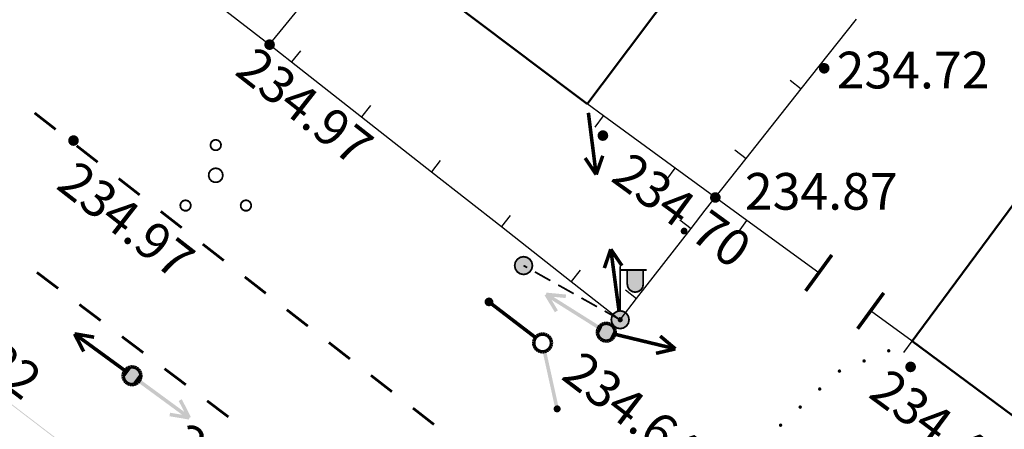
# Model space of a CAD drawing. Units: millimetres. Extents: x 17919 to 91693, y 5785 to 68389.
# Drawn here: x 45871 to 45899, y 33878 to 33889 of the extents above; entities that cross this region are included whole.
import ezdxf

# ---------------------------------------------------------------- set-up
doc = ezdxf.new("R2010")
doc.units = ezdxf.units.MM
doc.linetypes.add('ACAD_ISO04W100', pattern=[30, 24, -3, 0, -3])
doc.layers.get('0').update_dxf_attribs({"linetype": 'CONTINUOUS'})
doc.layers.add('OM_АД_ЦММ', color=251, linetype='ACAD_ISO04W100')
doc.styles.get("Standard").update_dxf_attribs({"font": 'ARIALI.TTF'})

# ---------------------------------------------------------------- blocks, each defined once
blk = doc.blocks.new('1009 - 114.4 ЛЭП низкого напряж на дерев.столб')
at = {"layer": 'OM_АД_ЦММ'}
for points in [[(-0.217874, 0.558392), (-0.325191, 0.50351), (-0.12681, 0.380327)], [(-0.07791, 0.594307), (-0.195244, 0.566702), (-0.032107, 0.399623)], [(-0.14944, 0.372017), (-0.032107, 0.399623), (-0.195244, 0.566702)], [(-0.056068, 0.39697), (0.064462, 0.395694), (-0.053949, 0.596959)], [(0.06658, 0.595683), (-0.053949, 0.596959), (0.064462, 0.395694)], [(0.040563, 0.398853), (0.157285, 0.368769), (0.09048, 0.592524)], [(0.207202, 0.56244), (0.09048, 0.592524), (0.157285, 0.368769)], [(2.955279, 0.410557), (3.955279, -0.089443), (3.044721, 0.589443)], [(4.044721, 0.089443), (3.044721, 0.589443), (3.955279, -0.089443)], [(-0.583314, 0.137897), (-0.599365, 0.018399), (-0.385039, 0.111688)], [(-0.400579, -0.007809), (-0.385039, 0.111688), (-0.599365, 0.018399)], [(-0.599365, -0.005707), (-0.586104, -0.125512), (-0.400579, 0.016297)], [(-0.387318, -0.103508), (-0.400579, 0.016297), (-0.586104, -0.125512)], [(-0.533363, 0.273486), (-0.577297, 0.161241), (-0.347122, 0.200588)], [(-0.391056, 0.088344), (-0.347122, 0.200588), (-0.577297, 0.161241)], [(-0.452415, 0.393181), (-0.521935, 0.294712), (-0.289031, 0.277831)], [(-0.35855, 0.179362), (-0.289031, 0.277831), (-0.521935, 0.294712)], [(-0.345175, 0.490026), (-0.436239, 0.411055), (-0.214143, 0.338928)], [(-0.305207, 0.259957), (-0.214143, 0.338928), (-0.436239, 0.411055)], [(-0.234127, 0.325444), (-0.12681, 0.380327), (-0.325191, 0.50351)], [(0.134836, 0.377556), (0.240967, 0.320412), (0.229651, 0.553653)], [(0.221273, 0.334316), (0.310644, 0.253435), (0.355475, 0.482606)], [(0.335782, 0.496509), (0.229651, 0.553653), (0.240967, 0.320412)], [(0.29485, 0.271648), (0.362269, 0.171728), (0.460641, 0.383511)], [(0.444847, 0.401724), (0.355475, 0.482606), (0.310644, 0.253435)], [(0.351292, 0.193192), (0.392839, 0.080042), (0.539036, 0.262128)], [(0.528059, 0.283592), (0.460641, 0.383511), (0.362269, 0.171728)], [(0.400579, 0.007809), (0.385039, -0.111688), (0.599365, -0.018399)], [(0.387318, 0.103508), (0.400579, -0.016297), (0.586104, 0.125512)], [(0.580583, 0.148978), (0.539036, 0.262128), (0.392839, 0.080042)], [(0.599365, 0.005707), (0.586104, 0.125512), (0.400579, -0.016297)], [(4, 0.1), (0.5, 0.1), (4, -0.1)], [(0.5, -0.1), (4, -0.1), (0.5, 0.1)], [(3.955279, 0.089443), (2.955279, -0.410557), (4.044721, -0.089443)], [(-0.580583, -0.148978), (-0.539036, -0.262128), (-0.392839, -0.080042)], [(-0.351292, -0.193192), (-0.392839, -0.080042), (-0.539036, -0.262128)], [(-0.528059, -0.283592), (-0.460641, -0.383511), (-0.362269, -0.171728)], [(-0.29485, -0.271648), (-0.362269, -0.171728), (-0.460641, -0.383511)], [(-0.444847, -0.401724), (-0.355475, -0.482606), (-0.310644, -0.253435)], [(-0.221273, -0.334316), (-0.310644, -0.253435), (-0.355475, -0.482606)], [(-0.335782, -0.496509), (-0.229651, -0.553653), (-0.240967, -0.320412)], [(-0.134836, -0.377556), (-0.240967, -0.320412), (-0.229651, -0.553653)], [(-0.207202, -0.56244), (-0.09048, -0.592524), (-0.157285, -0.368769)], [(-0.040563, -0.398853), (-0.157285, -0.368769), (-0.09048, -0.592524)], [(-0.06658, -0.595683), (0.053949, -0.596959), (-0.064462, -0.395694)], [(0.056068, -0.39697), (-0.064462, -0.395694), (0.053949, -0.596959)], [(0.14944, -0.372017), (0.032107, -0.399623), (0.195244, -0.566702)], [(0.07791, -0.594307), (0.195244, -0.566702), (0.032107, -0.399623)], [(0.234127, -0.325444), (0.12681, -0.380327), (0.325191, -0.50351)], [(0.217874, -0.558392), (0.325191, -0.50351), (0.12681, -0.380327)], [(0.305207, -0.259957), (0.214143, -0.338928), (0.436239, -0.411055)], [(0.345175, -0.490026), (0.436239, -0.411055), (0.214143, -0.338928)], [(0.35855, -0.179362), (0.289031, -0.277831), (0.521935, -0.294712)], [(0.452415, -0.393181), (0.521935, -0.294712), (0.289031, -0.277831)], [(0.391056, -0.088344), (0.347122, -0.200588), (0.577297, -0.161241)], [(0.533363, -0.273486), (0.577297, -0.161241), (0.347122, -0.200588)], [(0.583314, -0.137897), (0.599365, -0.018399), (0.385039, -0.111688)], [(3.044721, -0.589443), (4.044721, -0.089443), (2.955279, -0.410557)]]:
    blk.add_hatch(color=8, dxfattribs=at).paths.add_polyline_path(points)
at = {"layer": 'OM_АД_ЦММ', "true_color": 0xffffff}
for points in [[(-0.484176, 0.124792), (-0.499972, 0.005295), (-0.486711, -0.11451)], [(-0.444847, -0.22766), (-0.484176, 0.124792), (-0.486711, -0.11451)], [(-0.440242, 0.237037), (-0.484176, 0.124792), (-0.444847, -0.22766)], [(-0.377746, -0.327579), (-0.440242, 0.237037), (-0.444847, -0.22766)], [(-0.370723, 0.335506), (-0.440242, 0.237037), (-0.377746, -0.327579)], [(-0.289031, -0.408461), (-0.370723, 0.335506), (-0.377746, -0.327579)], [(-0.279659, 0.414477), (-0.370723, 0.335506), (-0.289031, -0.408461)], [(-0.182243, -0.465604), (-0.279659, 0.414477), (-0.289031, -0.408461)], [(-0.172342, 0.46936), (-0.279659, 0.414477), (-0.182243, -0.465604)], [(-0.065521, -0.495688), (-0.172342, 0.46936), (-0.182243, -0.465604)], [(-0.055008, 0.496965), (-0.172342, 0.46936), (-0.065521, -0.495688)], [(0.055008, -0.496965), (-0.055008, 0.496965), (-0.065521, -0.495688)], [(0.065521, 0.495688), (-0.055008, 0.496965), (0.055008, -0.496965)], [(0.172342, -0.46936), (0.065521, 0.495688), (0.055008, -0.496965)], [(0.182243, 0.465604), (0.065521, 0.495688), (0.172342, -0.46936)], [(0.279659, -0.414477), (0.182243, 0.465604), (0.172342, -0.46936)], [(0.289031, 0.408461), (0.182243, 0.465604), (0.279659, -0.414477)], [(0.370723, -0.335506), (0.289031, 0.408461), (0.279659, -0.414477)], [(0.377746, 0.327579), (0.289031, 0.408461), (0.370723, -0.335506)], [(0.440242, -0.237037), (0.377746, 0.327579), (0.370723, -0.335506)], [(0.444847, 0.22766), (0.377746, 0.327579), (0.440242, -0.237037)], [(0.484176, -0.124792), (0.444847, 0.22766), (0.440242, -0.237037)], [(0.486711, 0.11451), (0.444847, 0.22766), (0.484176, -0.124792)], [(0.5, -0.005295), (0.486711, 0.11451), (0.484176, -0.124792)]]:
    blk.add_hatch(color=7, dxfattribs=at).paths.add_polyline_path(points)
blk = doc.blocks.new('4031 - 114.4 ЛЭП низкого напряжения')
at = {"color": 7, "linetype": 'Continuous', "lineweight": 0, "const_width": 0.2, "flags": 128}
for points in [[(4, 0), (3, 0.5)], [(0.5, 0), (4, 0)], [(3, -0.5), (4, 0)]]:
    blk.add_lwpolyline(points, dxfattribs=at)
blk = doc.blocks.new('4032 - 137 Линии связи')
blk.add_hatch(color=7).paths.add_polyline_path([(3.8, 0.2), (3.65856, 0.14144), (3.59998, 0), (3.65856, -0.14142), (3.8, -0.2), (3.94142, -0.14142), (4, 0), (3.94142, 0.14144)])
at = {"color": 7, "linetype": 'Continuous', "lineweight": 0, "const_width": 0.2, "flags": 128}
blk.add_lwpolyline([(0.5, 0), (3.6, 0)], dxfattribs=at)
at = {"color": 7, "linetype": 'Continuous', "lineweight": 0, "flags": 128}
for points, const_width in [([(3.8, 0.2), (3.917557, 0.161803), (3.990211, 0.061803), (3.990211, -0.061803), (3.917557, -0.161803), (3.8, -0.2), (3.682443, -0.161803), (3.609789, -0.061803), (3.609789, 0.061803), (3.682443, 0.161803), (3.8, 0.2)], 0.1), ([(3.8, 0.2), (3.658579, 0.141421), (3.6, 0), (3.658579, -0.141421), (3.8, -0.2), (3.941421, -0.141421), (4, 0), (3.941421, 0.141421), (3.8, 0.2)], 0.02)]:
    blk.add_lwpolyline(points, close=True, dxfattribs=dict(at, const_width=const_width))
blk = doc.blocks.new('772 - 137 Линия связи на дерев.столб')
at = {"layer": 'OM_АД_ЦММ'}
for points in [[(-0.217874, 0.558392), (-0.325191, 0.50351), (-0.12681, 0.380327)], [(-0.07791, 0.594307), (-0.195244, 0.566702), (-0.032107, 0.399623)], [(-0.14944, 0.372017), (-0.032107, 0.399623), (-0.195244, 0.566702)], [(-0.056068, 0.39697), (0.064462, 0.395694), (-0.053949, 0.596959)], [(0.06658, 0.595683), (-0.053949, 0.596959), (0.064462, 0.395694)], [(0.040563, 0.398853), (0.157285, 0.368769), (0.09048, 0.592524)], [(0.207202, 0.56244), (0.09048, 0.592524), (0.157285, 0.368769)], [(-0.583314, 0.137897), (-0.599365, 0.018399), (-0.385039, 0.111688)], [(-0.400579, -0.007809), (-0.385039, 0.111688), (-0.599365, 0.018399)], [(-0.599365, -0.005707), (-0.586104, -0.125512), (-0.400579, 0.016297)], [(-0.387318, -0.103508), (-0.400579, 0.016297), (-0.586104, -0.125512)], [(-0.533363, 0.273486), (-0.577297, 0.161241), (-0.347122, 0.200588)], [(-0.391056, 0.088344), (-0.347122, 0.200588), (-0.577297, 0.161241)], [(-0.452415, 0.393181), (-0.521935, 0.294712), (-0.289031, 0.277831)], [(-0.35855, 0.179362), (-0.289031, 0.277831), (-0.521935, 0.294712)], [(-0.345175, 0.490026), (-0.436239, 0.411055), (-0.214143, 0.338928)], [(-0.305207, 0.259957), (-0.214143, 0.338928), (-0.436239, 0.411055)], [(-0.234127, 0.325444), (-0.12681, 0.380327), (-0.325191, 0.50351)], [(0.134836, 0.377556), (0.240967, 0.320412), (0.229651, 0.553653)], [(0.221273, 0.334316), (0.310644, 0.253435), (0.355475, 0.482606)], [(0.335782, 0.496509), (0.229651, 0.553653), (0.240967, 0.320412)], [(0.29485, 0.271648), (0.362269, 0.171728), (0.460641, 0.383511)], [(0.444847, 0.401724), (0.355475, 0.482606), (0.310644, 0.253435)], [(0.351292, 0.193192), (0.392839, 0.080042), (0.539036, 0.262128)], [(0.528059, 0.283592), (0.460641, 0.383511), (0.362269, 0.171728)], [(0.400579, 0.007809), (0.385039, -0.111688), (0.599365, -0.018399)], [(0.387318, 0.103508), (0.400579, -0.016297), (0.586104, 0.125512)], [(0.580583, 0.148978), (0.539036, 0.262128), (0.392839, 0.080042)], [(0.599365, 0.005707), (0.586104, 0.125512), (0.400579, -0.016297)], [(3.6, 0.1), (0.5, 0.1), (3.6, -0.1)], [(0.5, -0.1), (3.6, -0.1), (0.5, 0.1)], [(3.615224, 0.076537), (3.6, 0), (3.615224, -0.076537)], [(3.658579, 0.141421), (3.615224, 0.076537), (3.658579, -0.141421)], [(3.658579, -0.141421), (3.615224, 0.076537), (3.615224, -0.076537)], [(3.723463, 0.184776), (3.658579, 0.141421), (3.723463, -0.184776)], [(3.723463, -0.184776), (3.658579, 0.141421), (3.658579, -0.141421)], [(3.8, 0.2), (3.723463, 0.184776), (3.8, -0.2)], [(3.8, -0.2), (3.723463, 0.184776), (3.723463, -0.184776)], [(3.876537, 0.184776), (3.8, 0.2), (3.876537, -0.184776)], [(3.876537, -0.184776), (3.8, 0.2), (3.8, -0.2)], [(3.941421, 0.141421), (3.876537, 0.184776), (3.941421, -0.141421)], [(3.941421, -0.141421), (3.876537, 0.184776), (3.876537, -0.184776)], [(3.984776, 0.076537), (3.941421, 0.141421), (3.984776, -0.076537)], [(3.984776, -0.076537), (3.941421, 0.141421), (3.941421, -0.141421)], [(4, 0), (3.984776, 0.076537), (3.984776, -0.076537)], [(-0.580583, -0.148978), (-0.539036, -0.262128), (-0.392839, -0.080042)], [(-0.351292, -0.193192), (-0.392839, -0.080042), (-0.539036, -0.262128)], [(-0.528059, -0.283592), (-0.460641, -0.383511), (-0.362269, -0.171728)], [(-0.29485, -0.271648), (-0.362269, -0.171728), (-0.460641, -0.383511)], [(-0.444847, -0.401724), (-0.355475, -0.482606), (-0.310644, -0.253435)], [(-0.221273, -0.334316), (-0.310644, -0.253435), (-0.355475, -0.482606)], [(-0.335782, -0.496509), (-0.229651, -0.553653), (-0.240967, -0.320412)], [(-0.134836, -0.377556), (-0.240967, -0.320412), (-0.229651, -0.553653)], [(-0.207202, -0.56244), (-0.09048, -0.592524), (-0.157285, -0.368769)], [(-0.040563, -0.398853), (-0.157285, -0.368769), (-0.09048, -0.592524)], [(-0.06658, -0.595683), (0.053949, -0.596959), (-0.064462, -0.395694)], [(0.056068, -0.39697), (-0.064462, -0.395694), (0.053949, -0.596959)], [(0.14944, -0.372017), (0.032107, -0.399623), (0.195244, -0.566702)], [(0.07791, -0.594307), (0.195244, -0.566702), (0.032107, -0.399623)], [(0.234127, -0.325444), (0.12681, -0.380327), (0.325191, -0.50351)], [(0.217874, -0.558392), (0.325191, -0.50351), (0.12681, -0.380327)], [(0.305207, -0.259957), (0.214143, -0.338928), (0.436239, -0.411055)], [(0.345175, -0.490026), (0.436239, -0.411055), (0.214143, -0.338928)], [(0.35855, -0.179362), (0.289031, -0.277831), (0.521935, -0.294712)], [(0.452415, -0.393181), (0.521935, -0.294712), (0.289031, -0.277831)], [(0.391056, -0.088344), (0.347122, -0.200588), (0.577297, -0.161241)], [(0.533363, -0.273486), (0.577297, -0.161241), (0.347122, -0.200588)], [(0.583314, -0.137897), (0.599365, -0.018399), (0.385039, -0.111688)]]:
    blk.add_hatch(color=8, dxfattribs=at).paths.add_polyline_path(points)
blk = doc.blocks.new('33 - 110.1.1 фонарь на жб столб')
at = {"true_color": 0xffffff}
for points in [[(1.3, 2.8), (0.4, 2.8), (0.4, 2), (0.46028, 1.775), (0.625, 1.6103), (0.85, 1.55), (1.075, 1.6103), (1.2397, 1.775), (1.3, 2)], [(0, 0.5), (-0.25, 0.43302), (-0.43302, 0.25002), (-0.5, 0.00002), (-0.43302, -0.24998), (-0.25, -0.433), (-0.00002, -0.5), (0.24998, -0.433), (0.433, -0.25), (0.5, 0), (0.433, 0.25), (0.25, 0.43302)]]:
    blk.add_hatch(color=7, dxfattribs=at).paths.add_polyline_path(points)
at = {"color": 7, "linetype": 'Continuous', "lineweight": 0, "const_width": 0.1, "flags": 128}
for points in [[(0, 0.5), (0, 3)], [(0, 2.8), (1.5, 2.8)], [(0.4, 2.8), (0.4, 2)], [(1.3, 2.8), (1.3, 2)], [(1.3, 2), (1.265746, 1.827792), (1.168198, 1.681802), (1.022208, 1.584254), (0.85, 1.55), (0.677792, 1.584254), (0.531802, 1.681802), (0.434254, 1.827792), (0.4, 2)]]:
    blk.add_lwpolyline(points, dxfattribs=at)
at = {"color": 7, "linetype": 'Continuous', "lineweight": 0, "true_color": 0xffffff, "const_width": 0.02, "flags": 128}
for points in [[(1.3, 2.8), (0.4, 2.8), (0.4, 2), (0.460289, 1.775), (0.625, 1.610289), (0.85, 1.55), (1.075, 1.610289), (1.239711, 1.775), (1.3, 2), (1.3, 2.8)], [(0, 0.5), (-0.25, 0.433013), (-0.433013, 0.25), (-0.5, 0), (-0.433013, -0.25), (-0.25, -0.433013), (0, -0.5), (0.25, -0.433013), (0.433013, -0.25), (0.5, 0), (0.433013, 0.25), (0.25, 0.433013), (0, 0.5)]]:
    blk.add_lwpolyline(points, close=True, dxfattribs=at)
at = {"color": 7, "linetype": 'Continuous', "lineweight": 0, "const_width": 0.1, "flags": 128}
for points in [[(0, 0.5), (0.191342, 0.46194), (0.353553, 0.353553), (0.46194, 0.191342), (0.5, 0), (0.46194, -0.191342), (0.353553, -0.353553), (0.191342, -0.46194), (0, -0.5), (-0.191342, -0.46194), (-0.353553, -0.353553), (-0.46194, -0.191342), (-0.5, 0), (-0.46194, 0.191342), (-0.353553, 0.353553), (-0.191342, 0.46194), (0, 0.5)], [(0.086189, -0.05071), (0.096802, 0.025087), (0.05071, 0.086189), (-0.025087, 0.096802), (-0.086189, 0.05071), (-0.096802, -0.025087), (-0.05071, -0.086189), (0.025087, -0.096802), (0.086189, -0.05071)]]:
    blk.add_lwpolyline(points, close=True, dxfattribs=at)
blk = doc.blocks.new('20 - 106.1.1 столбы дерев d-1.0')
at = {"true_color": 0xffffff}
blk.add_hatch(color=7, dxfattribs=at).paths.add_polyline_path([(-0.00002, 0.5), (-0.25, 0.43302), (-0.43302, 0.25002), (-0.5, 0.00002), (-0.43302, -0.24998), (-0.25002, -0.433), (-0.00002, -0.5), (0.24998, -0.433), (0.433, -0.25), (0.5, 0), (0.433, 0.25), (0.25, 0.43302)])
at = {"color": 7, "linetype": 'Continuous', "lineweight": 0, "const_width": 0.1, "flags": 128}
blk.add_lwpolyline([(0, 0.5), (0.191342, 0.46194), (0.353553, 0.353553), (0.46194, 0.191342), (0.5, 0), (0.46194, -0.191342), (0.353553, -0.353553), (0.191342, -0.46194), (0, -0.5), (-0.191342, -0.46194), (-0.353553, -0.353553), (-0.46194, -0.191342), (-0.5, 0), (-0.46194, 0.191342), (-0.353553, 0.353553), (-0.191342, 0.46194), (0, 0.5)], close=True, dxfattribs=at)
at = {"color": 7, "linetype": 'Continuous', "lineweight": 0, "true_color": 0xffffff, "const_width": 0.02, "flags": 128}
blk.add_lwpolyline([(0, 0.5), (-0.25, 0.433013), (-0.433013, 0.25), (-0.5, 0), (-0.433013, -0.25), (-0.25, -0.433013), (0, -0.5), (0.25, -0.433013), (0.433013, -0.25), (0.5, 0), (0.433013, 0.25), (0.25, 0.433013), (0, 0.5)], close=True, dxfattribs=at)
blk = doc.blocks.new('736 - 474 Ворота')
at = {"color": 7, "linetype": 'Continuous', "lineweight": 0, "const_width": 0.2, "flags": 128}
blk.add_lwpolyline([(0, 1.25), (0, -1.25)], dxfattribs=at)
blk = doc.blocks.new('118 - 330 отм высот')
at = {"layer": 'OM_АД_ЦММ'}
for points in [[(-0.277798, 0.113261), (-0.299202, 0.021873), (-0.291317, -0.071655)], [(-0.254916, -0.15817), (-0.277798, 0.113261), (-0.291317, -0.071655)], [(-0.229202, 0.193562), (-0.277798, 0.113261), (-0.254916, -0.15817)], [(-0.193562, -0.229202), (-0.229202, 0.193562), (-0.254916, -0.15817)], [(-0.15817, 0.254916), (-0.229202, 0.193562), (-0.193562, -0.229202)], [(-0.113261, -0.277798), (-0.15817, 0.254916), (-0.193562, -0.229202)], [(-0.071655, 0.291317), (-0.15817, 0.254916), (-0.113261, -0.277798)], [(-0.021873, -0.299202), (-0.071655, 0.291317), (-0.113261, -0.277798)], [(0.021873, 0.299202), (-0.071655, 0.291317), (-0.021873, -0.299202)], [(0.071655, -0.291317), (0.021873, 0.299202), (-0.021873, -0.299202)], [(0.113261, 0.277798), (0.021873, 0.299202), (0.071655, -0.291317)], [(0.15817, -0.254916), (0.113261, 0.277798), (0.071655, -0.291317)], [(0.193562, 0.229202), (0.113261, 0.277798), (0.15817, -0.254916)], [(0.229202, -0.193562), (0.193562, 0.229202), (0.15817, -0.254916)], [(0.254916, 0.15817), (0.193562, 0.229202), (0.229202, -0.193562)], [(0.277798, -0.113261), (0.254916, 0.15817), (0.229202, -0.193562)], [(0.291317, 0.071655), (0.254916, 0.15817), (0.277798, -0.113261)], [(0.299202, -0.021873), (0.291317, 0.071655), (0.277798, -0.113261)]]:
    blk.add_hatch(color=8, dxfattribs=at).paths.add_polyline_path(points)
blk = doc.blocks.new('172 - 394 кусты отдельно стоящие')
at = {"color": 7, "linetype": 'Continuous', "lineweight": 0, "const_width": 0.1, "flags": 128}
for points in [[(0, 2), (0.139417, 1.965637), (0.246895, 1.870419), (0.297813, 1.736161), (0.280505, 1.593619), (0.198937, 1.475447), (0.071795, 1.408717), (-0.071795, 1.408717), (-0.198937, 1.475447), (-0.280505, 1.593619), (-0.297813, 1.736161), (-0.246895, 1.870419), (-0.139417, 1.965637), (0, 2)], [(0, 0.4), (0.162695, 0.365418), (0.297258, 0.267652), (0.380423, 0.123607), (0.397809, -0.041811), (0.34641, -0.2), (0.235114, -0.323607), (0.083165, -0.391259), (-0.083165, -0.391259), (-0.235114, -0.323607), (-0.34641, -0.2), (-0.397809, -0.041811), (-0.380423, 0.123607), (-0.297258, 0.267652), (-0.162695, 0.365418), (0, 0.4)], [(-1.7, -1.4), (-1.560583, -1.434363), (-1.453105, -1.529581), (-1.402187, -1.663839), (-1.419495, -1.806381), (-1.501063, -1.924553), (-1.628205, -1.991283), (-1.771795, -1.991283), (-1.898937, -1.924553), (-1.980505, -1.806381), (-1.997813, -1.663839), (-1.946895, -1.529581), (-1.839417, -1.434363), (-1.7, -1.4)], [(1.7, -1.4), (1.839417, -1.434363), (1.946895, -1.529581), (1.997813, -1.663839), (1.980505, -1.806381), (1.898937, -1.924553), (1.771795, -1.991283), (1.628205, -1.991283), (1.501063, -1.924553), (1.419495, -1.806381), (1.402187, -1.663839), (1.453105, -1.529581), (1.560583, -1.434363), (1.7, -1.4)]]:
    blk.add_lwpolyline(points, close=True, dxfattribs=at)

msp = doc.modelspace()

# ---------------------------------------------------------------- hatches: boundary and pattern name
at = {"layer": 'OM_АД_ЦММ'}
for points in [[(45895.712, 33879.696, 1), (45895.712, 33879.796, 1)], [(45895.712, 33879.696, 1), (45895.712, 33879.796, 1)], [(45895.019, 33879.41, 1), (45895.019, 33879.51, 1)], [(45895.019, 33879.41, 1), (45895.019, 33879.51, 1)], [(45894.325, 33879.125, 1), (45894.325, 33879.225, 1)], [(45894.325, 33879.125, 1), (45894.325, 33879.225, 1)], [(45893.771, 33878.621, 1), (45893.771, 33878.721, 1)], [(45893.771, 33878.621, 1), (45893.771, 33878.721, 1)], [(45871.002, 33878.242), (45871.716, 33877.696), (45871.017, 33878.262)], [(45871.002, 33878.242), (45871.716, 33877.696), (45871.017, 33878.262)], [(45871.731, 33877.716), (45871.017, 33878.262), (45871.716, 33877.696)], [(45871.731, 33877.716), (45871.017, 33878.262), (45871.716, 33877.696)], [(45893.221, 33878.112, 1), (45893.221, 33878.212, 1)], [(45893.221, 33878.112, 1), (45893.221, 33878.212, 1)], [(45871.716, 33877.696), (45872.469, 33877.12), (45871.731, 33877.716)], [(45871.716, 33877.696), (45872.469, 33877.12), (45871.731, 33877.716)], [(45872.485, 33877.14), (45871.731, 33877.716), (45872.469, 33877.12)], [(45872.485, 33877.14), (45871.731, 33877.716), (45872.469, 33877.12)], [(45892.67, 33877.603, 1), (45892.67, 33877.703, 1)], [(45892.67, 33877.603, 1), (45892.67, 33877.703, 1)]]:
    msp.add_hatch(color=256, dxfattribs=at).paths.add_polyline_path(points)

# ---------------------------------------------------------------- linework, layer by layer
at = {"layer": 'OM_АД_ЦММ', "linetype": 'Continuous', "flags": 128}
for points, const_width in [([(45887.23, 33886.688), (45892.29, 33893.411)], 0.06), ([(45887.23, 33886.688), (45892.29, 33893.411)], 0.06), ([(45880.842, 33891.495), (45887.23, 33886.688)], 0.06), ([(45880.842, 33891.495), (45887.23, 33886.688)], 0.06), ([(45871.68, 33886.436), (45872.272, 33885.974)], 0.075), ([(45871.68, 33886.436), (45872.272, 33885.974)], 0.075), ([(45872.863, 33885.513), (45873.455, 33885.052)], 0.075), ([(45872.863, 33885.513), (45873.455, 33885.052)], 0.075), ([(45900.479, 33885.562), (45896.372, 33880.018)], 0.06), ([(45900.479, 33885.562), (45896.372, 33880.018)], 0.06), ([(45874.046, 33884.591), (45874.637, 33884.13)], 0.075), ([(45874.046, 33884.591), (45874.637, 33884.13)], 0.075), ([(45875.229, 33883.668), (45875.82, 33883.207)], 0.075), ([(45875.229, 33883.668), (45875.82, 33883.207)], 0.075), ([(45876.412, 33882.746), (45877.003, 33882.285)], 0.075), ([(45876.412, 33882.746), (45877.003, 33882.285)], 0.075), ([(45885.539, 33882.087), (45885.438, 33882.143)], 0.05), ([(45885.539, 33882.087), (45885.438, 33882.143)], 0.05), ([(45871.744, 33881.951), (45872.343, 33881.499)], 0.075), ([(45871.744, 33881.951), (45872.343, 33881.499)], 0.075), ([(45877.595, 33881.823), (45878.186, 33881.362)], 0.075), ([(45877.595, 33881.823), (45878.186, 33881.362)], 0.075), ([(45886.193, 33881.72), (45885.757, 33881.965)], 0.05), ([(45886.193, 33881.72), (45885.757, 33881.965)], 0.05), ([(45886.848, 33881.353), (45886.411, 33881.598)], 0.05), ([(45886.848, 33881.353), (45886.411, 33881.598)], 0.05), ([(45887.502, 33880.987), (45887.066, 33881.231)], 0.05), ([(45887.502, 33880.987), (45887.066, 33881.231)], 0.05), ([(45872.941, 33881.048), (45873.54, 33880.596)], 0.075), ([(45872.941, 33881.048), (45873.54, 33880.596)], 0.075), ([(45878.777, 33880.901), (45879.369, 33880.44)], 0.075), ([(45878.777, 33880.901), (45879.369, 33880.44)], 0.075), ([(45888.156, 33880.62), (45887.72, 33880.864)], 0.05), ([(45888.156, 33880.62), (45887.72, 33880.864)], 0.05), ([(45874.139, 33880.145), (45874.738, 33879.693)], 0.075), ([(45874.139, 33880.145), (45874.738, 33879.693)], 0.075), ([(45879.96, 33879.979), (45880.552, 33879.517)], 0.075), ([(45879.96, 33879.979), (45880.552, 33879.517)], 0.075), ([(45896.372, 33880.018), (45905.013, 33873.617)], 0.06), ([(45896.372, 33880.018), (45905.013, 33873.617)], 0.06), ([(45875.337, 33879.242), (45875.936, 33878.79)], 0.075), ([(45875.337, 33879.242), (45875.936, 33878.79)], 0.075), ([(45881.143, 33879.056), (45881.735, 33878.595)], 0.075), ([(45881.143, 33879.056), (45881.735, 33878.595)], 0.075), ([(45876.535, 33878.338), (45877.133, 33877.887)], 0.075), ([(45876.535, 33878.338), (45877.133, 33877.887)], 0.075), ([(45882.326, 33878.134), (45882.917, 33877.672)], 0.075), ([(45882.326, 33878.134), (45882.917, 33877.672)], 0.075)]:
    msp.add_lwpolyline(points, dxfattribs=dict(at, const_width=const_width))
for points in [[(45878.292, 33888.357), (45879.868, 33890.297)], [(45878.292, 33888.357), (45879.868, 33890.297)], [(45876.935, 33889.399), (45878.292, 33888.357)], [(45876.935, 33889.399), (45878.292, 33888.357)], [(45893.25, 33887.112), (45894.801, 33889.073)], [(45893.25, 33887.112), (45894.801, 33889.073)], [(45878.292, 33888.357), (45878.913, 33887.87)], [(45878.292, 33888.357), (45878.913, 33887.87)], [(45879.16, 33888.185), (45878.913, 33887.87)], [(45879.16, 33888.185), (45878.913, 33887.87)], [(45878.913, 33887.87), (45880.88, 33886.327)], [(45878.913, 33887.87), (45880.88, 33886.327)], [(45892.937, 33887.361), (45893.25, 33887.112)], [(45892.937, 33887.361), (45893.25, 33887.112)], [(45891.699, 33885.152), (45893.25, 33887.112)], [(45891.699, 33885.152), (45893.25, 33887.112)], [(45881.127, 33886.642), (45880.88, 33886.327)], [(45881.127, 33886.642), (45880.88, 33886.327)], [(45887.684, 33886.356), (45887.23, 33886.688)], [(45887.684, 33886.356), (45887.23, 33886.688)], [(45880.88, 33886.327), (45882.847, 33884.784)], [(45880.88, 33886.327), (45882.847, 33884.784)], [(45887.448, 33886.033), (45887.684, 33886.356)], [(45887.448, 33886.033), (45887.684, 33886.356)], [(45889.703, 33884.883), (45887.684, 33886.356)], [(45889.703, 33884.883), (45887.684, 33886.356)], [(45891.386, 33885.4), (45891.699, 33885.152)], [(45891.386, 33885.4), (45891.699, 33885.152)], [(45883.094, 33885.099), (45882.847, 33884.784)], [(45883.094, 33885.099), (45882.847, 33884.784)], [(45890.552, 33883.701), (45891.699, 33885.152)], [(45890.552, 33883.701), (45891.699, 33885.152)], [(45889.468, 33884.56), (45889.703, 33884.883)], [(45889.468, 33884.56), (45889.703, 33884.883)], [(45891.723, 33883.409), (45889.703, 33884.883)], [(45891.723, 33883.409), (45889.703, 33884.883)], [(45882.847, 33884.784), (45884.814, 33883.241)], [(45882.847, 33884.784), (45884.814, 33883.241)], [(45890.153, 33883.187), (45890.552, 33883.701)], [(45890.153, 33883.187), (45890.552, 33883.701)], [(45885.061, 33883.556), (45884.814, 33883.241)], [(45885.061, 33883.556), (45884.814, 33883.241)], [(45889.837, 33883.433), (45890.153, 33883.187)], [(45889.837, 33883.433), (45890.153, 33883.187)], [(45884.814, 33883.241), (45886.781, 33881.698)], [(45884.814, 33883.241), (45886.781, 33881.698)], [(45888.618, 33881.214), (45890.153, 33883.187)], [(45888.618, 33881.214), (45890.153, 33883.187)], [(45891.487, 33883.086), (45891.723, 33883.409)], [(45891.487, 33883.086), (45891.723, 33883.409)], [(45893.743, 33881.936), (45891.723, 33883.409)], [(45893.743, 33881.936), (45891.723, 33883.409)], [(45887.028, 33882.013), (45886.781, 33881.698)], [(45887.028, 33882.013), (45886.781, 33881.698)], [(45893.507, 33881.613), (45893.743, 33881.936)], [(45893.507, 33881.613), (45893.743, 33881.936)], [(45886.781, 33881.698), (45888.156, 33880.62)], [(45886.781, 33881.698), (45888.156, 33880.62)], [(45888.156, 33880.62), (45888.618, 33881.214)], [(45888.156, 33880.62), (45888.618, 33881.214)], [(45888.302, 33881.46), (45888.618, 33881.214)], [(45888.302, 33881.46), (45888.618, 33881.214)], [(45896.372, 33880.018), (45895.204, 33880.87)], [(45896.372, 33880.018), (45895.204, 33880.87)], [(45896.136, 33879.694), (45896.372, 33880.018)], [(45896.136, 33879.694), (45896.372, 33880.018)]]:
    msp.add_lwpolyline(points, dxfattribs=at)
for points in [[(45878.292, 33888.357), (45878.292, 33888.357)], [(45878.292, 33888.357), (45878.292, 33888.357)], [(45890.552, 33883.701), (45890.552, 33883.701)], [(45890.552, 33883.701), (45890.552, 33883.701)], [(45888.156, 33880.62), (45888.156, 33880.62)], [(45888.156, 33880.62), (45888.156, 33880.62)], [(45888.156, 33880.62), (45888.156, 33880.62)], [(45888.156, 33880.62), (45888.156, 33880.62)]]:
    msp.add_lwpolyline(points, close=True, dxfattribs=at)

# ---------------------------------------------------------------- block references
at = {"layer": 'OM_АД_ЦММ', "xscale": 0.5, "yscale": 0.5000000000005826, "zscale": 0.5}
for name, p in [('118 - 330 отм высот', (45878.292, 33888.357)), ('118 - 330 отм высот', (45878.292, 33888.357)), ('118 - 330 отм высот', (45893.897, 33887.692)), ('118 - 330 отм высот', (45893.897, 33887.692)), ('118 - 330 отм высот', (45887.67, 33885.799)), ('118 - 330 отм высот', (45887.67, 33885.799)), ('118 - 330 отм высот', (45872.775, 33885.659)), ('118 - 330 отм высот', (45872.775, 33885.659)), ('172 - 394 кусты отдельно стоящие', (45876.777, 33884.682)), ('172 - 394 кусты отдельно стоящие', (45876.777, 33884.682)), ('118 - 330 отм высот', (45890.834, 33884.058)), ('118 - 330 отм высот', (45890.834, 33884.058)), ('20 - 106.1.1 столбы дерев d-1.0', (45885.438, 33882.143)), ('20 - 106.1.1 столбы дерев d-1.0', (45885.438, 33882.143)), ('33 - 110.1.1 фонарь на жб столб', (45888.156, 33880.62)), ('33 - 110.1.1 фонарь на жб столб', (45888.156, 33880.62)), ('118 - 330 отм высот', (45896.328, 33879.293)), ('118 - 330 отм высот', (45896.328, 33879.293))]:
    msp.add_blockref(name, p, dxfattribs=at)
at = {"layer": 'OM_АД_ЦММ', "yscale": 0.5000000000005826, "zscale": 0.5}
for name, p, xscale, rotation in [('4031 - 114.4 ЛЭП низкого напряжения', (45887.23, 33886.688), 0.5000000000000262, 277.2067709997482), ('4031 - 114.4 ЛЭП низкого напряжения', (45887.23, 33886.688), 0.5000000000000262, 277.2067709997482), ('4031 - 114.4 ЛЭП низкого напряжения', (45888.156, 33880.62), 0.500000000005012, 97.57547800004033), ('4031 - 114.4 ЛЭП низкого напряжения', (45888.156, 33880.62), 0.500000000005012, 97.57547800004033), ('736 - 474 Ворота', (45893.743, 33881.936), 0.500000000001754, 143.8853489999784), ('736 - 474 Ворота', (45893.743, 33881.936), 0.500000000001754, 143.8853489999784), ('1009 - 114.4 ЛЭП низкого напряж на дерев.столб', (45887.765, 33880.269), 0.5000000000028886, 147.8495290000281), ('1009 - 114.4 ЛЭП низкого напряж на дерев.столб', (45887.765, 33880.269), 0.5000000000028886, 147.8495290000281), ('4032 - 137 Линии связи', (45885.973, 33879.967), 0.4999999999959535, 142.5961500000384), ('4032 - 137 Линии связи', (45885.973, 33879.967), 0.4999999999959535, 142.5961500000384), ('736 - 474 Ворота', (45895.204, 33880.87), 0.500000000001754, 143.8853489999784), ('736 - 474 Ворота', (45895.204, 33880.87), 0.500000000001754, 143.8853489999784), ('4031 - 114.4 ЛЭП низкого напряжения', (45874.421, 33879.044), 0.4999999999951317, 143.9029250000545), ('4031 - 114.4 ЛЭП низкого напряжения', (45874.421, 33879.044), 0.4999999999951317, 143.9029250000545), ('4031 - 114.4 ЛЭП низкого напряжения', (45887.765, 33880.269), 0.500000000003052, 346.4472550006857), ('4031 - 114.4 ЛЭП низкого напряжения', (45887.765, 33880.269), 0.500000000003052, 346.4472550006857), ('772 - 137 Линия связи на дерев.столб', (45885.973, 33879.967), 0.500000000002246, 282.4406550002716), ('772 - 137 Линия связи на дерев.столб', (45885.973, 33879.967), 0.500000000002246, 282.4406550002716), ('1009 - 114.4 ЛЭП низкого напряж на дерев.столб', (45874.421, 33879.044), 0.5000000000022148, 323.7477580001846), ('1009 - 114.4 ЛЭП низкого напряж на дерев.столб', (45874.421, 33879.044), 0.5000000000022148, 323.7477580001846)]:
    msp.add_blockref(name, p, dxfattribs=dict(at, xscale=xscale, rotation=rotation))

# ---------------------------------------------------------------- texts
at = {"layer": 'OM_АД_ЦММ', "char_height": 1.03213, "attachment_point": 1}
for s, insert, rotation in [('{\\fArial|b0|i1|c204|p0;234.97}', (45877.912, 33888.356), 321.8914), ('{\\fArial|b0|i1|c204|p0;234.97}', (45877.912, 33888.356), 321.8914), ('{\\fArial|b0|i1|c204|p0;234.70}', (45888.464, 33885.382), 323.8911), ('{\\fArial|b0|i1|c204|p0;234.70}', (45888.464, 33885.382), 323.8911), ('{\\fArial|b0|i1|c204|p0;234.97}', (45872.882, 33885.151), 322.0511), ('{\\fArial|b0|i1|c204|p0;234.97}', (45872.882, 33885.151), 322.0511), ('{\\fArial|b0|i1|c204|p0;234.82}', (45868.542, 33881.731), 322.9829), ('{\\fArial|b0|i1|c204|p0;234.64}', (45887.086, 33879.798), 322.5347), ('{\\fArial|b0|i1|c204|p0;234.64}', (45887.086, 33879.798), 322.5347), ('{\\fArial|b0|i1|c204|p0;234.41}', (45895.716, 33879.298), 323.472), ('{\\fArial|b0|i1|c204|p0;234.41}', (45895.716, 33879.298), 323.472), ('{\\fArial|b0|i1|c204|p0;234.99}', (45876.011, 33877.777), 323.3856)]:
    msp.add_mtext(s, dxfattribs=dict(at, insert=insert, rotation=rotation))
for s, insert in [('{\\fArial|b0|i1|c204|p0;234.72}', (45894.247, 33888.158)), ('{\\fArial|b0|i1|c204|p0;234.72}', (45894.247, 33888.158)), ('{\\fArial|b0|i1|c204|p0;234.87}', (45891.665, 33884.747)), ('{\\fArial|b0|i1|c204|p0;234.87}', (45891.665, 33884.747))]:
    msp.add_mtext(s, dxfattribs=dict(at, insert=insert))

doc.saveas('drawing.dxf')
